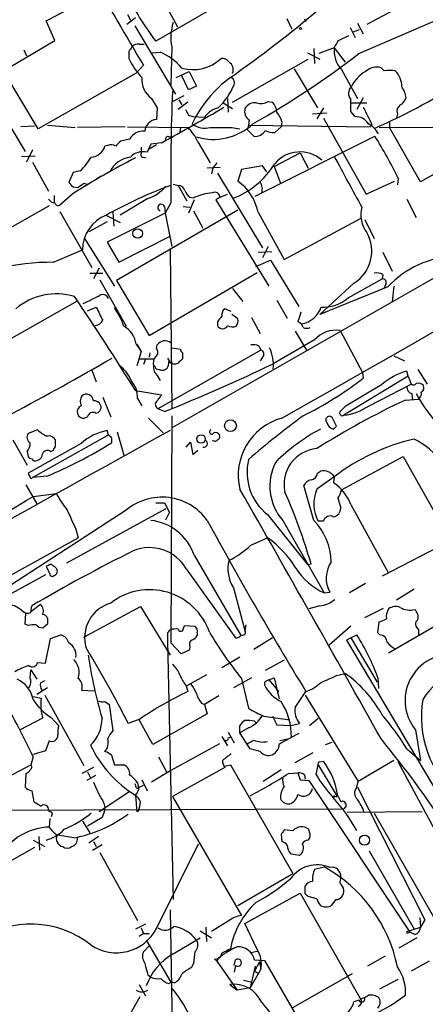
# Model space of a CAD drawing. Extents: x 5 to 1053, y 3545 to 4426.
# Drawn here: x 123 to 170, y 3659 to 3774 of the extents above; entities that cross this region are included whole.
import ezdxf

# ---------------------------------------------------------------- set-up
doc = ezdxf.new("R2010")
doc.units = 0
doc.header["$MEASUREMENT"] = 0
doc.layers.add('MAIN', color=5, linetype='CONTINUOUS')

msp = doc.modelspace()

# ---------------------------------------------------------------- linework, layer by layer
at = {"layer": 'MAIN'}
for p, q in [((315.468, 3826.7621), (140.6313, 3726.6861)), ((162.3907, 3770.3741), (197.358, 3785.4448)), ((136.144, 3782.7354), (141.224, 3773.5068)), ((151.8073, 3779.4334), (138.684, 3771.8134)), ((171.0267, 3777.9094), (163.322, 3773.7608)), ((126.9153, 3771.8981), (125.8993, 3774.1841)), ((136.3133, 3774.5228), (135.2973, 3773.7608)), ((135.382, 3774.9461), (135.7207, 3774.2688)), ((154.6013, 3773.1681), (154.0087, 3774.4381)), ((156.0407, 3774.4381), (156.21, 3774.0994)), ((136.2287, 3773.5914), (140.97, 3765.6328)), ((161.3747, 3773.4221), (161.9673, 3772.2368)), ((161.7133, 3772.9141), (162.4753, 3773.1681)), ((162.2213, 3773.9301), (162.8987, 3772.6601)), ((120.904, 3768.3421), (126.9153, 3771.8981)), ((160.02, 3771.8981), (161.2053, 3772.4908)), ((123.2747, 3770.7974), (123.6133, 3770.1201)), ((135.5513, 3770.6281), (135.5513, 3769.7814)), ((136.7367, 3771.4748), (137.3293, 3771.4748)), ((138.176, 3770.4588), (139.192, 3770.5434)), ((140.5467, 3771.1361), (140.462, 3766.7334)), ((157.1413, 3770.9668), (157.226, 3769.1888)), ((159.512, 3771.0514), (157.734, 3770.3741)), ((159.512, 3771.0514), (160.782, 3769.3581)), ((147.6587, 3764.7014), (156.464, 3769.6968)), ((156.3793, 3770.4588), (157.8187, 3769.6968)), ((124.968, 3761.5688), (120.904, 3768.3421)), ((137.2447, 3769.0194), (136.398, 3768.0881)), ((141.0547, 3767.5801), (142.5787, 3768.2574)), ((142.5787, 3768.2574), (143.4253, 3766.5641)), ((154.8553, 3768.5961), (157.5647, 3764.0241)), ((160.3587, 3768.5114), (162.2213, 3765.1248)), ((118.364, 3767.4108), (123.444, 3758.9441)), ((136.398, 3768.0881), (124.968, 3761.5688)), ((142.494, 3766.1408), (141.732, 3767.7494)), ((143.4253, 3766.5641), (142.494, 3766.1408)), ((138.176, 3765.1248), (138.8533, 3764.0241)), ((140.6313, 3764.7861), (141.986, 3765.4634)), ((141.3933, 3764.9554), (141.732, 3764.3628)), ((147.066, 3765.1248), (147.1507, 3763.5161)), ((151.8073, 3764.7861), (152.3153, 3764.7014)), ((162.8987, 3765.2094), (162.1367, 3763.8548)), ((138.8533, 3764.0241), (138.7687, 3762.6694)), ((142.4093, 3764.7014), (141.3087, 3763.8548)), ((146.558, 3764.6168), (147.6587, 3763.9394)), ((158.242, 3764.0241), (157.48, 3762.7541)), ((161.544, 3764.6168), (163.322, 3764.6168)), ((142.494, 3763.1774), (143.002, 3763.0081)), ((143.002, 3763.0081), (144.3567, 3762.9234)), ((156.972, 3763.3468), (158.6653, 3763.4314)), ((158.242, 3762.8388), (163.2373, 3753.9488)), ((161.9673, 3763.0081), (161.4593, 3763.6008)), ((166.878, 3763.3468), (166.7933, 3762.8388)), ((124.5447, 3761.9074), (122.936, 3761.8228)), ((126.0687, 3761.9921), (129.286, 3761.7381)), ((135.128, 3761.8228), (129.54, 3761.7381)), ((135.382, 3761.8228), (142.4093, 3761.7381)), ((141.5627, 3761.7381), (141.478, 3761.2301)), ((147.574, 3761.7381), (148.5053, 3761.5688)), ((150.114, 3760.7221), (149.352, 3761.4841)), ((149.5213, 3761.9921), (163.7453, 3761.8228)), ((153.3313, 3761.8228), (152.5693, 3761.1454)), ((153.416, 3762.4154), (153.3313, 3761.8228)), ((163.9147, 3762.0768), (163.7453, 3761.8228)), ((164.7613, 3761.7381), (194.2253, 3761.8228)), ((165.9467, 3762.3308), (165.9467, 3761.7381)), ((169.5873, 3755.3881), (165.9467, 3761.7381)), ((135.636, 3760.3834), (134.62, 3760.1294)), ((140.208, 3760.6374), (140.462, 3760.6374)), ((150.2833, 3753.6948), (164.2533, 3760.7221)), ((178.9853, 3760.7221), (169.5873, 3755.3881)), ((124.2907, 3759.1134), (123.6133, 3757.6741)), ((133.096, 3759.6214), (132.7573, 3759.5368)), ((136.9907, 3759.4521), (136.9907, 3758.6901)), ((138.0913, 3759.7908), (137.668, 3758.8594)), ((138.7687, 3759.7061), (137.922, 3759.1981)), ((139.3613, 3759.9601), (138.0913, 3759.7908)), ((143.5947, 3760.0448), (145.034, 3757.5894)), ((123.0207, 3758.3514), (124.6293, 3758.4361)), ((137.2447, 3758.2668), (137.5833, 3758.1821)), ((152.4847, 3757.1661), (155.5327, 3758.7748)), ((155.5327, 3758.7748), (156.464, 3756.9968)), ((124.2907, 3757.6741), (126.1533, 3754.2874)), ((146.2193, 3757.0814), (144.6953, 3756.9968)), ((145.288, 3756.9121), (145.2033, 3756.3194)), ((148.6747, 3756.8274), (148.2513, 3755.4728)), ((151.13, 3757.2508), (148.6747, 3756.8274)), ((151.638, 3756.5734), (151.13, 3757.2508)), ((152.4847, 3757.1661), (153.2467, 3755.2188)), ((129.032, 3756.4888), (128.524, 3755.3034)), ((129.8787, 3756.6581), (129.032, 3756.4888)), ((132.334, 3756.0654), (131.826, 3755.7268)), ((145.8807, 3756.4041), (151.13, 3747.6834)), ((166.9627, 3755.8114), (166.878, 3755.0494)), ((129.032, 3754.7954), (129.54, 3754.7108)), ((130.302, 3755.2188), (130.6407, 3755.1341)), ((140.716, 3755.1341), (141.3087, 3754.9648)), ((141.3087, 3754.9648), (142.3247, 3753.1868)), ((163.2373, 3753.9488), (166.5393, 3755.4728)), ((126.8307, 3753.7794), (126.8307, 3753.0174)), ((129.032, 3754.0334), (127.508, 3752.6788)), ((137.7527, 3753.4408), (134.5353, 3751.4934)), ((142.6633, 3753.6101), (143.0867, 3753.5254)), ((146.2193, 3753.6101), (145.7113, 3753.2714)), ((146.2193, 3753.6101), (147.066, 3753.9488)), ((167.9787, 3753.3561), (169.0793, 3751.2394)), ((126.238, 3752.5941), (117.602, 3747.6834)), ((139.7, 3752.5094), (139.7847, 3751.7474)), ((140.462, 3752.9328), (139.7847, 3751.7474)), ((141.9013, 3752.5094), (142.6633, 3752.4248)), ((143.1713, 3753.2714), (142.494, 3751.7474)), ((145.7113, 3753.2714), (151.892, 3743.1961)), ((127.508, 3751.9168), (131.2333, 3745.3974)), ((132.842, 3751.4934), (134.5353, 3750.6468)), ((139.7847, 3751.7474), (133.0113, 3748.3608)), ((133.6887, 3751.8321), (133.7733, 3750.2234)), ((148.2513, 3752.0861), (134.112, 3743.8734)), ((139.7847, 3751.7474), (140.5467, 3747.8528)), ((143.0867, 3752.0014), (144.1873, 3749.9694)), ((150.622, 3751.8321), (153.67, 3746.3288)), ((153.67, 3746.3288), (162.6447, 3751.1548)), ((133.0113, 3750.7314), (130.8947, 3749.5461)), ((163.068, 3750.9854), (164.1687, 3748.7841)), ((130.3867, 3748.7841), (133.858, 3743.1961)), ((134.366, 3745.9901), (140.3773, 3749.0381)), ((133.0113, 3748.3608), (134.366, 3745.9901)), ((151.8073, 3747.8528), (151.13, 3746.4981)), ((126.746, 3745.9901), (130.1327, 3747.4294)), ((140.3773, 3747.4294), (140.5467, 3728.8874)), ((150.622, 3747.1754), (152.2307, 3747.2601)), ((165.1847, 3747.1754), (166.2853, 3744.9741)), ((132.08, 3745.3128), (131.4027, 3744.0428)), ((150.368, 3745.4821), (152.0613, 3746.2441)), ((152.0613, 3746.2441), (155.3633, 3740.8254)), ((130.9793, 3744.7201), (132.5033, 3744.7201)), ((137.922, 3737.4388), (150.5373, 3744.8048)), ((165.1847, 3744.5508), (165.1, 3744.0428)), ((132.1647, 3743.9581), (135.2127, 3738.5394)), ((134.112, 3743.8734), (137.922, 3737.4388)), ((147.6587, 3742.9421), (148.844, 3741.4181)), ((161.798, 3743.5348), (157.8187, 3739.8941)), ((165.7773, 3743.1114), (157.8187, 3739.8941)), ((161.1207, 3741.8414), (165.1, 3744.0428)), ((165.5233, 3743.4501), (165.354, 3743.0268)), ((166.4547, 3743.1961), (166.2853, 3741.4181)), ((118.0253, 3734.9834), (129.54, 3741.5028)), ((130.7253, 3740.3174), (131.7413, 3740.7408)), ((152.8233, 3741.5874), (154.0087, 3739.4708)), ((147.4893, 3740.2328), (146.7273, 3740.5714)), ((148.2513, 3739.3861), (147.574, 3739.8941)), ((149.86, 3739.5554), (150.876, 3737.6928)), ((145.8807, 3739.0474), (145.8807, 3738.6241)), ((155.2787, 3739.1321), (155.702, 3738.7934)), ((155.8713, 3738.3701), (155.702, 3738.7934)), ((154.94, 3737.9468), (156.2947, 3735.7454)), ((160.1893, 3738.0314), (162.814, 3733.1208)), ((136.398, 3736.4228), (136.9907, 3735.5761)), ((136.4827, 3736.4228), (136.9907, 3735.5761)), ((138.7687, 3735.9148), (138.8533, 3736.3381)), ((150.7067, 3736.2534), (150.9607, 3735.7454)), ((157.226, 3736.9308), (152.4, 3734.1368)), ((136.9907, 3735.5761), (136.4827, 3733.8828)), ((138.0067, 3735.4068), (137.922, 3734.8988)), ((150.9607, 3735.7454), (138.938, 3728.8874)), ((140.5467, 3735.9994), (141.5627, 3735.8301)), ((141.8167, 3735.4068), (141.8167, 3734.7294)), ((151.13, 3734.8988), (150.876, 3734.4754)), ((166.4547, 3735.0681), (167.7247, 3734.4754)), ((136.7367, 3734.7294), (138.43, 3734.7294)), ((137.4987, 3734.7294), (137.2447, 3734.0521)), ((138.5993, 3733.7981), (138.43, 3733.8828)), ((140.0387, 3734.8141), (140.3773, 3734.3061)), ((131.2333, 3733.3748), (131.7413, 3732.0201)), ((138.8533, 3732.7821), (139.192, 3732.1894)), ((168.148, 3732.6974), (160.6127, 3728.1254)), ((162.814, 3733.1208), (162.8987, 3732.4434)), ((168.148, 3732.6974), (167.9787, 3733.2901)), ((168.148, 3732.6974), (168.4867, 3731.7661)), ((169.2487, 3733.4594), (170.3493, 3731.7661)), ((165.0153, 3731.6814), (160.782, 3729.1414)), ((163.576, 3729.2261), (168.4867, 3731.7661)), ((136.3133, 3731.0041), (139.3613, 3730.4961)), ((168.5713, 3730.6654), (168.656, 3729.9034)), ((132.5033, 3730.2421), (133.4347, 3727.9561)), ((136.5673, 3730.0728), (137.0753, 3729.2261)), ((167.8093, 3729.9034), (169.3333, 3729.9881)), ((139.7, 3728.5488), (138.938, 3728.8874)), ((140.5467, 3728.0408), (140.462, 3701.5401)), ((130.7253, 3727.9561), (130.3867, 3727.7868)), ((137.8373, 3727.7868), (139.5307, 3726.0934)), ((159.766, 3726.8554), (159.258, 3727.8714)), ((159.4273, 3726.5168), (159.766, 3726.8554)), ((124.8833, 3726.4321), (123.7827, 3726.0088)), ((124.2907, 3720.8441), (133.1807, 3725.8394)), ((133.1807, 3725.8394), (133.0113, 3726.3474)), ((134.1967, 3726.1781), (134.9587, 3723.4688)), ((122.0047, 3725.2468), (123.698, 3722.2834)), ((129.9633, 3724.8234), (123.7827, 3721.3521)), ((127, 3724.4848), (127, 3725.1621)), ((133.5193, 3725.5008), (133.5193, 3724.9081)), ((142.24, 3724.4001), (142.748, 3724.9928)), ((142.748, 3724.9928), (143.002, 3723.5534)), ((123.698, 3723.8921), (123.7827, 3723.2994)), ((126.4073, 3723.8921), (126.746, 3724.0614)), ((143.002, 3723.5534), (143.5947, 3724.0614)), ((160.3587, 3719.4048), (167.5553, 3723.2994)), ((167.5553, 3723.2994), (173.0587, 3713.4781)), ((157.5647, 3721.3521), (157.9033, 3721.6061)), ((123.5287, 3719.9974), (124.7987, 3717.7961)), ((125.984, 3721.0134), (124.2907, 3720.8441)), ((159.512, 3720.9288), (157.48, 3719.4894)), ((159.512, 3720.9288), (159.4273, 3720.2514)), ((124.3753, 3718.6428), (127.0847, 3718.9814)), ((157.1413, 3715.8488), (155.956, 3719.9128)), ((138.684, 3717.8808), (139.7, 3717.8808)), ((139.7, 3717.8808), (140.2927, 3716.7801)), ((159.9353, 3718.4734), (160.274, 3717.2881)), ((161.4593, 3717.7114), (165.862, 3709.6681)), ((135.2127, 3717.0341), (119.2953, 3706.7048)), ((139.8693, 3717.2034), (128.27, 3710.8534)), ((139.8693, 3715.9334), (140.2927, 3716.7801)), ((151.7227, 3716.5261), (156.3793, 3710.6841)), ((153.5007, 3715.8488), (158.3267, 3707.3821)), ((158.242, 3715.7641), (157.6493, 3715.7641)), ((129.3707, 3714.8328), (129.6247, 3713.8168)), ((88.392, 3690.9568), (129.6247, 3713.8168)), ((149.7753, 3712.9701), (151.7227, 3713.8168)), ((173.0587, 3713.4781), (165.1, 3709.3294)), ((143.1713, 3711.7848), (148.59, 3702.4714)), ((156.3793, 3710.6841), (156.8027, 3710.7688)), ((126.1533, 3710.5994), (125.8993, 3710.5148)), ((125.8993, 3710.5148), (126.3227, 3709.5834)), ((142.24, 3710.1761), (147.9973, 3702.1328)), ((125.8147, 3709.4988), (119.8033, 3706.1968)), ((163.1527, 3708.4828), (161.29, 3707.3821)), ((147.7433, 3707.9748), (149.098, 3702.9794)), ((158.3267, 3707.3821), (159.004, 3707.4668)), ((168.8253, 3707.8054), (166.7933, 3706.5354)), ((123.0207, 3705.3501), (123.5287, 3705.0114)), ((123.444, 3703.7414), (123.5287, 3705.0114)), ((125.222, 3706.0274), (124.1213, 3705.1808)), ((124.1213, 3705.0961), (124.206, 3705.8581)), ((130.302, 3702.2174), (136.906, 3705.7734)), ((136.906, 3705.7734), (140.3773, 3700.1008)), ((157.8187, 3705.8581), (156.5487, 3705.5194)), ((163.068, 3704.5034), (165.2693, 3705.6041)), ((164.592, 3702.7254), (164.7613, 3703.9954)), ((173.3127, 3704.6728), (165.862, 3700.3548)), ((123.7827, 3703.5721), (123.444, 3703.7414)), ((126.0687, 3703.7414), (125.5607, 3703.3181)), ((140.0387, 3702.7254), (140.0387, 3701.7941)), ((141.9013, 3703.2334), (142.0707, 3703.5721)), ((142.0707, 3703.5721), (143.256, 3703.4874)), ((143.51, 3702.7254), (143.51, 3702.3868)), ((149.1827, 3703.6568), (149.098, 3702.9794)), ((161.4593, 3703.4874), (158.9193, 3701.2861)), ((164.846, 3702.4714), (164.592, 3702.7254)), ((169.3333, 3703.1488), (169.3333, 3702.4714)), ((125.8147, 3699.1694), (126.4073, 3702.0481)), ((126.4073, 3702.0481), (127.5927, 3702.4714)), ((140.0387, 3701.7941), (140.716, 3671.5681)), ((152.3153, 3702.1328), (150.114, 3700.7781)), ((161.4593, 3702.1328), (160.9513, 3701.8788)), ((160.9513, 3701.8788), (172.8893, 3681.7281)), ((161.4593, 3702.1328), (162.1367, 3702.4714)), ((161.4593, 3702.1328), (164.5073, 3696.9681)), ((141.6473, 3700.2701), (140.462, 3701.5401)), ((142.5787, 3700.6934), (141.6473, 3700.2701)), ((142.6633, 3701.0321), (142.5787, 3700.6934)), ((124.8833, 3699.2541), (125.8147, 3699.1694)), ((146.3887, 3698.6614), (148.5053, 3699.9314)), ((153.67, 3699.5081), (151.4687, 3698.3228)), ((124.0367, 3697.4761), (124.1213, 3698.4074)), ((124.1213, 3698.4074), (124.7987, 3697.3068)), ((125.222, 3696.8834), (125.73, 3697.1374)), ((144.6107, 3697.8148), (142.3247, 3696.5448)), ((149.86, 3697.4761), (147.7433, 3696.2908)), ((148.6747, 3697.3914), (149.5213, 3693.9201)), ((151.384, 3696.9681), (151.384, 3696.6294)), ((151.892, 3697.2221), (152.4847, 3697.4761)), ((151.892, 3697.2221), (152.7387, 3696.2061)), ((152.4847, 3697.4761), (153.0773, 3695.0208)), ((159.766, 3697.7301), (160.782, 3697.9841)), ((164.592, 3697.4761), (164.6767, 3696.2061)), ((126.0687, 3696.2908), (124.7987, 3695.5288)), ((130.048, 3696.0368), (131.4873, 3695.9521)), ((142.24, 3696.5448), (142.4093, 3695.8674)), ((152.9927, 3695.9521), (152.908, 3695.6134)), ((154.94, 3694.0048), (156.21, 3695.8674)), ((124.3753, 3695.2748), (125.3067, 3695.1054)), ((125.73, 3695.4441), (130.302, 3687.2314)), ((132.7573, 3694.6821), (133.2653, 3694.3434)), ((146.05, 3695.3594), (144.3567, 3694.3434)), ((156.1253, 3695.4441), (162.306, 3685.3688)), ((133.2653, 3694.3434), (133.6887, 3691.2954)), ((144.018, 3694.5128), (144.3567, 3694.3434)), ((144.3567, 3694.3434), (144.6953, 3693.2428)), ((125.476, 3692.7348), (122.8513, 3691.3801)), ((126.492, 3692.8194), (127.3387, 3691.8881)), ((136.8213, 3692.6501), (135.4667, 3692.1421)), ((138.3453, 3689.6868), (136.7367, 3692.5654)), ((144.6953, 3693.2428), (138.3453, 3689.6868)), ((150.1987, 3692.3961), (150.368, 3692.2268)), ((151.2993, 3692.9888), (154.3473, 3692.5654)), ((152.3153, 3692.9888), (152.8233, 3691.9728)), ((156.6333, 3691.8881), (157.6493, 3692.7348)), ((148.5053, 3691.0414), (148.5053, 3691.8881)), ((149.5213, 3691.6341), (148.5053, 3691.0414)), ((152.8233, 3691.9728), (154.432, 3691.8881)), ((154.432, 3691.8881), (155.448, 3692.1421)), ((168.9947, 3691.3801), (169.5873, 3687.8241)), ((126.238, 3690.1101), (125.8147, 3688.9248)), ((146.3887, 3690.6181), (147.066, 3689.5174)), ((147.1507, 3691.1261), (147.828, 3689.8561)), ((147.1507, 3690.4488), (147.4047, 3690.5334)), ((149.6907, 3689.1788), (148.5053, 3691.0414)), ((154.0933, 3690.2794), (153.162, 3690.1101)), ((125.8147, 3688.9248), (124.3753, 3688.5014)), ((146.1347, 3689.7714), (140.462, 3686.6388)), ((150.876, 3688.8401), (149.6907, 3689.1788)), ((158.496, 3689.6868), (159.258, 3689.9408)), ((167.9787, 3689.1788), (169.5873, 3687.8241)), ((124.3753, 3688.2474), (124.1213, 3687.3161)), ((133.5193, 3688.4168), (133.858, 3687.3161)), ((139.0227, 3688.2474), (139.954, 3686.4694)), ((154.94, 3687.5701), (157.0567, 3688.7554)), ((166.4547, 3687.8241), (162.306, 3685.3688)), ((114.9773, 3682.4901), (124.1213, 3687.3161)), ((131.4027, 3686.9774), (130.048, 3686.3001)), ((133.858, 3687.3161), (134.9587, 3687.3161)), ((140.462, 3686.6388), (138.176, 3685.2841)), ((146.7273, 3686.9774), (140.6313, 3683.5908)), ((146.7273, 3687.1468), (147.4047, 3687.3161)), ((147.4047, 3687.3161), (154.686, 3674.6161)), ((153.3313, 3686.7234), (151.2147, 3685.3688)), ((157.3953, 3686.1308), (157.6493, 3687.3161)), ((157.6493, 3687.3161), (159.8507, 3683.5908)), ((157.8187, 3687.6548), (158.242, 3687.7394)), ((171.7887, 3678.6801), (166.9627, 3687.6548)), ((123.5287, 3686.3001), (123.444, 3684.6914)), ((131.6567, 3686.0461), (130.6407, 3685.4534)), ((130.7253, 3686.4694), (131.064, 3685.7921)), ((137.0753, 3685.5381), (137.668, 3684.2681)), ((154.178, 3686.3001), (155.2787, 3686.3848)), ((155.2787, 3686.3848), (155.5327, 3685.5381)), ((155.5327, 3685.5381), (156.5487, 3685.4534)), ((156.0407, 3686.1308), (156.1253, 3685.6228)), ((156.5487, 3685.4534), (168.3173, 3667.7581)), ((136.398, 3684.6068), (136.652, 3684.5221)), ((136.5673, 3685.1994), (136.652, 3684.5221)), ((136.7367, 3684.6914), (137.2447, 3684.9454)), ((162.1367, 3684.6914), (162.306, 3685.3688)), ((162.2213, 3684.6914), (170.0953, 3669.1974)), ((124.206, 3684.2681), (124.46, 3682.9981)), ((135.5513, 3684.0988), (132.08, 3681.8128)), ((136.3133, 3683.7601), (136.4827, 3681.8128)), ((140.6313, 3683.5908), (148.6747, 3669.7054)), ((159.8507, 3683.5908), (159.512, 3683.5061)), ((159.5967, 3683.5908), (159.8507, 3683.5908)), ((159.9353, 3683.6754), (160.274, 3682.9981)), ((94.5727, 3681.8974), (160.528, 3682.1514)), ((126.1533, 3681.9821), (126.4073, 3681.8128)), ((126.3227, 3681.0508), (126.238, 3680.0348)), ((126.5767, 3681.4741), (126.492, 3681.2201)), ((132.4187, 3681.1354), (130.7253, 3680.1194)), ((132.6727, 3681.8128), (132.4187, 3681.1354)), ((136.652, 3681.8974), (136.4827, 3681.8128)), ((169.7567, 3681.8128), (161.036, 3681.7281)), ((164.1687, 3681.6434), (209.804, 3601.8028)), ((130.1327, 3680.7121), (130.9793, 3679.3574)), ((154.686, 3679.6114), (153.67, 3679.6961)), ((156.6333, 3679.4421), (156.5487, 3679.7808)), ((125.0527, 3678.9341), (125.1373, 3677.3254)), ((129.1167, 3678.7648), (127.254, 3679.1034)), ((131.9953, 3678.9341), (130.8947, 3678.1721)), ((153.3313, 3679.1881), (153.416, 3678.3414)), ((124.5447, 3677.6641), (115.6547, 3672.5841)), ((124.3753, 3678.5108), (125.73, 3677.7488)), ((131.318, 3677.3254), (132.4187, 3678.0028)), ((131.4027, 3678.3414), (131.7413, 3677.7488)), ((138.7687, 3668.1814), (143.6793, 3678.0874)), ((132.1647, 3677.0714), (136.5673, 3669.1128)), ((154.432, 3676.9021), (155.448, 3676.7328)), ((163.576, 3677.2408), (168.8253, 3668.0968)), ((157.226, 3675.1241), (158.3267, 3675.3781)), ((148.2513, 3670.8908), (154.686, 3674.6161)), ((156.1253, 3672.2454), (156.1253, 3673.1768)), ((149.098, 3668.7741), (155.5327, 3672.3301)), ((155.5327, 3672.3301), (162.6447, 3659.7994)), ((157.48, 3671.6528), (156.464, 3671.9068)), ((159.6813, 3671.5681), (159.1733, 3670.8908)), ((140.3773, 3670.3828), (140.6313, 3653.6188)), ((169.5027, 3669.4514), (169.5873, 3668.3508)), ((137.4987, 3668.6894), (136.3133, 3668.0968)), ((136.9907, 3668.2661), (137.2447, 3667.5888)), ((144.526, 3668.3508), (144.6107, 3666.6574)), ((147.1507, 3669.0281), (145.2033, 3667.8428)), ((150.5373, 3665.7261), (149.098, 3668.7741)), ((167.9787, 3667.8428), (169.5873, 3668.3508)), ((170.0953, 3669.1974), (169.5873, 3668.3508)), ((137.2447, 3667.5888), (136.7367, 3667.2501)), ((137.2447, 3667.5888), (137.922, 3667.5888)), ((140.716, 3665.2181), (143.8487, 3667.0808)), ((143.8487, 3667.9274), (145.2033, 3667.0808)), ((169.164, 3667.0808), (167.0473, 3665.8954)), ((168.148, 3667.6734), (168.3173, 3667.7581)), ((168.91, 3667.5041), (168.3173, 3667.7581)), ((137.922, 3666.1494), (137.2447, 3665.4721)), ((137.5833, 3666.8268), (140.462, 3661.9161)), ((146.8967, 3665.5568), (148.1667, 3666.0648)), ((146.05, 3664.7948), (145.796, 3664.3714)), ((149.7753, 3665.3874), (150.5373, 3665.5568)), ((165.4387, 3664.9641), (163.4067, 3663.7788)), ((143.0867, 3664.1174), (142.8327, 3663.6094)), ((145.542, 3664.6254), (145.796, 3664.3714)), ((145.796, 3664.3714), (148.1667, 3660.9848)), ((147.828, 3663.8634), (147.9973, 3664.5408)), ((147.9973, 3663.8634), (147.828, 3663.1014)), ((150.2833, 3663.7788), (149.6907, 3661.2388)), ((150.1987, 3664.5408), (151.384, 3664.4561)), ((150.7913, 3664.2868), (150.1987, 3663.1861)), ((150.7913, 3664.2868), (150.9607, 3663.4401)), ((151.384, 3664.4561), (156.3793, 3655.8201)), ((170.6033, 3664.3714), (168.4867, 3663.1861)), ((137.7527, 3662.7628), (138.0913, 3662.5088)), ((150.9607, 3663.4401), (149.6907, 3661.2388)), ((150.1987, 3663.1861), (150.7067, 3662.9321)), ((154.686, 3658.9528), (161.6287, 3662.9321)), ((136.7367, 3661.6621), (137.4987, 3660.3074)), ((140.208, 3661.7468), (140.462, 3661.9161)), ((140.8853, 3661.8314), (140.462, 3661.9161)), ((147.32, 3661.6621), (148.1667, 3660.9848)), ((148.9287, 3662.1701), (149.9447, 3661.9161)), ((164.846, 3661.1541), (166.9627, 3662.2548)), ((136.8213, 3660.2228), (131.9107, 3651.5021)), ((149.6907, 3661.2388), (148.1667, 3660.9848)), ((162.3907, 3659.7994), (161.798, 3659.6301))]:
    msp.add_line(p, q, dxfattribs=at)
for centre, radius in [((155.5749, 3773.2951), 0.1338), ((136.5784, 3749.3546), 0.5599), ((147.3995, 3726.9074), 0.6882), ((143.9701, 3725.3569), 0.4997), ((163.0483, 3678.4942), 0.5927)]:
    msp.add_circle(centre, radius, dxfattribs=at)
for centre, radius, start, end in [((-28258.5124, 53568.8038), 57370.4162, 299.685351694, 299.914534534), ((-3802.166, 10590.5845), 7856.6523, 299.59650953, 300.04843644), ((355.207, 3901.1073), 254.8623, 208.581414, 211.216391), ((80.8116, 3860.7736), 97.625, 297.506278, 301.445482), ((163.8789, 3791.1294), 31.7473, 205.451497, 217.476051), ((56.9586, 3895.6491), 156.787, 305.230864, 309.99745), ((146.4924, 3772.2308), 6.0456, 162.837069, 190.432251), ((-51.8905, 3898.4637), 246.8297, 328.922627, 329.15183), ((262.7321, 3686.1995), 152.6537, 146.192759, 146.421922), ((136.6398, 3770.4893), 0.9902, 84.384402, 139.217958), ((136.59, 3764.3319), 6.7345, 40.223219, 67.271169), ((162.6719, 3770.6936), 3.1801, 173.539832, 223.330822), ((142.5213, 3772.9786), 7.6683, 204.641338, 224.74904), ((143.0605, 3773.2087), 4.7188, 253.648147, 313.421733), ((146.4875, 3768.949), 0.8524, 28.681808, 102.43184), ((97.4393, 3854.7269), 106.4616, 299.602563, 307.596162), ((146.6849, 3768.469), 1.0457, 338.637143, 58.240298), ((165.0504, 3764.8437), 3.9057, 119.069992, 153.865322), ((164.4596, 3766.9199), 1.87, 80.715488, 134.337024), ((164.4233, 3767.6655), 1.1507, 36.016391, 72.917772), ((165.989, 3765.0565), 3.3464, 79.061446, 100.938554), ((165.0754, 3766.6214), 2.3149, 356.483259, 48.013339), ((139.7692, 3767.3134), 2.7071, 174.346059, 233.947107), ((156.2074, 3755.7229), 14.7676, 126.589927, 154.151744), ((147.2666, 3766.9723), 0.6101, 336.948148, 84.979009), ((131.6278, 3835.1497), 80.4122, 293.936756, 302.717755), ((376.2259, 3756.3919), 235.7893, 177.671582, 180.840577), ((140.5757, 3769.7245), 7.8449, 313.394692, 337.587051), ((162.3583, 3765.7146), 1.1767, 133.788009, 220.180887), ((165.3828, 3764.9415), 2.5255, 6.0894, 37.51423), ((150.9608, 3766.0555), 1.5258, 250.548509, 303.697358), ((-177.1906, 3764.2781), 338.6506, 359.885409, 0.114591), ((166.6382, 3765.5199), 1.2936, 296.563071, 346.111999), ((34.9529, 3951.6719), 218.2992, 298.573208, 300.772891), ((311.6645, 3848.186), 189.3281, 206.450446, 206.679643), ((146.6286, 3761.329), 2.7755, 103.826461, 144.93915), ((150.3, 3763.6176), 1.2443, 165.012228, 236.100489), ((150.2834, 3763.2621), 1.3653, 82.876545, 150.257721), ((150.9109, 3763.398), 1.916, 3.533805, 42.863878), ((671.3863, 4017.0826), 567.9396, 206.450455, 206.679647), ((167.6821, 3763.6432), 0.857, 122.892696, 200.234435), ((138.8673, 3761.2161), 1.4566, 93.881318, 176.114757), ((146.4506, 3762.7333), 3.1589, 336.705668, 357.305524), ((150.1498, 3761.3665), 3.4305, 17.803783, 38.800661), ((161.9885, 3761.2514), 1.7568, 31.196428, 90.691417), ((139.3405, 3758.3282), 4.5875, 21.974427, 48.013809), ((144.3989, 3764.0664), 2.4133, 232.126266, 285.257617), ((145.3982, 3767.1588), 6.8133, 253.168013, 312.82133), ((146.304, 4396.7376), 635.0008, 269.8854086, 270.1145915), ((150.3468, 3761.9498), 1.2496, 259.262889, 333.867601), ((152.5043, 3763.3752), 2.2307, 242.339073, 271.669733), ((162.0522, 3759.5368), 2.9933, 28.74077, 61.263507), ((137.27, 3759.427), 1.8933, 85.637967, 149.659044), ((140.081, 3760.4257), 0.2468, 59.040224, 210.93987), ((121.7013, 3734.0419), 50.2246, 25.686286, 32.087805), ((130.952, 3760.1697), 1.913, 275.901621, 340.680413), ((133.492, 3758.8122), 0.9009, 53.544775, 116.075842), ((135.3397, 3758.8169), 1.4969, 118.737847, 151.253601), ((180.9617, 3671.3566), 97.6327, 117.213651, 122.13313), ((123.5996, 3762.9208), 8.8684, 315.074922, 328.346279), ((136.0073, 3755.3594), 2.9215, 95.629803, 155.446486), ((137.2158, 3756.8497), 2.0599, 77.319142, 136.534236), ((137.1882, 3758.5207), 0.2602, 139.379598, 282.545532), ((155.5293, 3755.0089), 3.8718, 48.935467, 139.862096), ((1642.7766, 4559.7162), 1685.9002, 208.3810652, 208.6102471), ((314.8829, 3630.2389), 211.6803, 143.014185, 143.243346), ((144.19, 3762.6309), 9.8229, 290.678451, 328.543475), ((255.7779, 3882.0493), 179.6053, 224.885409, 225.114592), ((2.921, 3945.4648), 228.953, 303.575476, 303.804659), ((156.4859, 3710.2681), 47.4822, 109.722908, 119.746857), ((136.2532, 3757.9219), 4.7253, 288.501666, 319.930041), ((141.3439, 3754.2239), 0.7417, 11.525044, 92.720065), ((144.9547, 3750.7339), 5.7728, 10.966762, 55.175723), ((149.6911, 3754.5839), 1.432, 341.018478, 34.165015), ((126.9961, 3753.9757), 1.046, 216.322154, 265.569787), ((143.8907, 3755.1761), 1.9897, 203.83384, 231.91135), ((146.2878, 3746.0207), 8.1589, 97.038784, 113.100479), ((145.5473, 3753.4857), 0.6835, 10.487813, 112.29487), ((127.2963, 3753.0034), 0.3875, 190.497939, 303.11188), ((139.3296, 3752.3718), 0.3951, 20.379542, 249.620458), ((166.0094, 3751.5399), 3.3974, 164.902262, 217.719232), ((134.5064, 3747.4149), 4.3737, 111.17257, 179.81005), ((159.4783, 3747.2905), 4.4144, 301.701462, 29.457515), ((173.8631, 3735.7028), 10.9666, 91.106628, 137.502583), ((126.5507, 3719.4726), 26.5182, 89.578027, 118.135031), ((164.4651, 3743.3657), 1.3865, 58.733619, 102.344134), ((165.1828, 3743.6545), 0.397, 329.023872, 102.037306), ((127.1352, 3734.7978), 7.5031, 74.016108, 129.691568), ((-120.621, 3572.7865), 301.7417, 31.624351, 34.112876), ((-122.7666, 4249.6721), 567.9624, 296.450451, 296.679634), ((132.5033, 3741.5027), 0.7235, 20.561607, 110.554191), ((158.1877, 3745.1812), 4.4449, 267.424948, 311.289483), ((513.102, 3930.4686), 425.9491, 206.450448, 206.679643), ((127.7149, 3736.1171), 7.6381, 18.489745, 36.459871), ((155.2053, 3741.6919), 2.9408, 279.724012, 341.130067), ((315.4846, 3612.3862), 211.6803, 143.018223, 143.247406), ((147.3745, 3739.8216), 0.9905, 130.799562, 185.608144), ((409.4478, 3654.9902), 267.7346, 161.45385, 161.683033), ((131.6221, 3739.5745), 0.951, 272.084974, 337.906599), ((133.5012, 3736.0006), 2.9274, 8.292303, 60.140292), ((146.4734, 3738.8781), 0.6448, 203.197424, 336.799076), ((147.654, 3739.5415), 1.0897, 237.342492, 293.127477), ((147.32, 3739.132), 0.9653, 322.12814, 15.261365), ((156.2947, 3739.3858), 1.1004, 247.370923, 292.624271), ((159.7212, 3734.7523), 3.3123, 81.875769, 138.87656), ((139.7818, 3735.679), 1.1387, 53.31629, 144.630787), ((149.9869, 3733.5021), 2.8439, 75.338781, 94.267054), ((139.4743, 3734.2214), 1.0978, 136.044444, 197.964578), ((138.3271, 3735.4854), 0.6159, 305.411159, 44.197517), ((142.1129, 3735.8724), 0.5518, 184.396316, 237.536771), ((150.8338, 3735.2798), 0.4826, 307.862488, 74.754253), ((147.6282, 3733.9856), 4.7922, 354.713887, 24.848959), ((-62.6484, 4075.2089), 392.9168, 298.003374, 299.965318), ((132.3091, 3730.8308), 3.7509, 21.235794, 56.744189), ((139.7921, 3733.7749), 1.3664, 175.47072, 226.601349), ((139.0398, 3733.9084), 0.454, 194.057665, 278.549485), ((50.1682, 3949.256), 238.1756, 292.080364, 295.418622), ((139.3444, 3734.2214), 0.8801, 300.020247, 11.097982), ((140.8946, 3735.1916), 1.0549, 229.390457, 293.113721), ((268.5626, 3607.4755), 179.6053, 134.885409, 135.114591), ((139.446, 3734.0951), 0.7203, 241.951376, 298.048624), ((170.3907, 3725.3131), 8.3337, 106.823706, 130.167281), ((133.5022, 3730.1648), 3.0665, 358.280764, 41.317928), ((134.5431, 3769.8945), 46.9747, 297.002907, 307.130698), ((168.7445, 3732.0776), 0.4043, 230.388559, 325.885527), ((169.3075, 3731.0732), 0.8104, 40.250059, 106.355227), ((169.4179, 3731.3428), 0.5681, 296.574073, 26.56054), ((131.3324, 3729.7239), 1.4568, 151.84122, 199.98109), ((130.5607, 3729.7387), 0.8458, 5.434231, 127.312929), ((393.0041, 3539.4703), 317.5304, 143.015529, 143.24469), ((168.7196, 3731.3922), 0.7417, 177.279935, 258.467387), ((184.5398, 3738.7914), 17.4659, 207.726303, 223.108938), ((168.8674, 3730.6656), 0.8222, 304.515342, 11.875738), ((130.2628, 3728.5323), 0.7557, 113.348921, 279.436148), ((131.4911, 3729.0067), 0.8169, 21.854808, 96.212391), ((131.6425, 3729.0427), 0.6634, 271.226407, 23.837087), ((139.46, 3729.5788), 0.8663, 186.541767, 232.947565), ((208.2895, 3643.952), 95.0068, 115.218848, 122.330253), ((287.5279, 3601.8875), 179.6053, 134.885409, 135.114591), ((159.7703, 3734.9325), 6.859, 277.054665, 303.70003), ((131.3603, 3727.7952), 0.6551, 63.098563, 165.78132), ((208.5857, 3655.6391), 89.559, 126.057702, 131.261954), ((158.9495, 3727.5872), 0.4195, 42.652256, 227.338488), ((160.4433, 3728.3794), 0.3053, 123.684862, 303.700477), ((155.2025, 3721.1276), 6.8946, 105.017441, 193.745202), ((159.5543, 3727.4058), 0.898, 188.130102, 261.869898), ((1755.8427, 801.3273), 3341.4774, 118.9115221, 119.8612375), ((124.4451, 3725.582), 0.788, 147.205358, 238.783105), ((128.1021, 3729.9056), 4.7356, 227.179549, 243.431161), ((126.231, 3724.8941), 0.8144, 19.213678, 107.656219), ((134.2883, 3719.9834), 6.4909, 101.346287, 131.783816), ((217.9999, 3810.32), 119.7133, 224.885409, 225.114592), ((145.2174, 3726.1922), 0.2594, 112.363316, 337.616261), ((145.6266, 3725.5147), 0.603, 32.580507, 106.306957), ((145.7959, 3725.6701), 0.3787, 296.571817, 26.55152), ((168.6409, 3706.5598), 22.6623, 118.281886, 134.865204), ((122.2158, 3724.9507), 1.8214, 324.465248, 358.659808), ((107.0715, 3766.8413), 49.577, 292.425219, 302.240149), ((144.2804, 3724.815), 0.4252, 257.35281, 54.717651), ((145.5964, 3725.5309), 0.4194, 222.651464, 331.595612), ((174.09, 3702.1423), 23.7792, 102.791226, 127.810846), ((165.2535, 3717.7746), 8.3584, 5.962147, 64.701754), ((124.7351, 3723.6029), 0.7418, 281.525044, 2.720065), ((126.0369, 3723.4158), 0.6033, 52.129181, 158.380224), ((127.2961, 3724.0193), 0.5517, 122.460041, 175.623597), ((157.8157, 3720.0787), 4.1657, 94.622347, 192.870596), ((124.2487, 3723.5963), 0.5525, 212.502209, 265.567893), ((124.6293, 3723.2995), 0.4937, 210.975698, 300.959776), ((155.622, 3721.454), 6.284, 166.126292, 231.646484), ((158.1126, 3719.8649), 6.1154, 153.201148, 221.049754), ((250.9096, 3784.598), 141.9905, 206.450442, 206.679625), ((156.6757, 3721.4791), 0.898, 278.130102, 351.869898), ((158.2414, 3720.1599), 1.4852, 31.180111, 103.158567), ((124.1637, 3720.8865), 0.1339, 198.462013, 341.537987), ((157.113, 3719.3343), 1.2936, 103.879402, 153.434949), ((156.1991, 3715.586), 5.6734, 22.001323, 55.318898), ((137.3554, 3724.292), 11.5624, 207.341817, 218.881684), ((-4306.3946, 1182.2316), 5126.7739, 29.2883982, 29.6633804), ((95.8914, 3693.3644), 63.349, 15.946415, 24.019829), ((161.4072, 3717.8014), 4.2746, 156.740865, 208.463799), ((158.05, 3719.8924), 2.3596, 323.032491, 348.074325), ((-666.0834, 5032.7808), 1533.5526, 299.9040307, 301.0270589), ((139.4039, 3712.0404), 6.5194, 35.743845, 130.006653), ((679.2079, 3969.9428), 606.137, 204.6608858, 204.8900602), ((159.2388, 3717.29), 1.0352, 280.491477, 359.89484), ((137.4609, 3709.8537), 6.0282, 18.684121, 83.997263), ((505.2711, 3910.3297), 409.68, 208.340739, 211.566466), ((151.7372, 3710.7326), 7.4418, 2.234881, 43.432427), ((159.0463, 3715.5242), 0.8394, 63.004506, 163.391642), ((145.4693, 3704.699), 11.0562, 30.201901, 55.555906), ((224.6413, 3534.982), 198.2067, 116.546073, 120.445599), ((137.9473, 3707.7236), 4.9439, 29.740138, 112.450484), ((143.2928, 3719.5276), 9.2208, 295.313074, 314.670465), ((151.2364, 3710.1751), 4.1283, 165.738565, 212.206783), ((161.9235, 3709.1098), 3.3501, 145.178075, 209.369399), ((126.4112, 3710.2877), 0.4046, 34.149649, 129.604292), ((126.4494, 3709.795), 0.7785, 22.378134, 67.605454), ((126.6825, 3709.9115), 0.519, 286.591391, 20.282109), ((161.6274, 3714.5012), 7.8471, 212.709474, 245.125671), ((126.6069, 3709.5895), 0.2843, 181.229594, 321.912942), ((137.9693, 3700.3463), 7.4021, 19.44201, 127.778514), ((134.5899, 3702.1493), 4.2091, 105.929316, 196.591419), ((157.3111, 3709.4979), 3.675, 277.939163, 308.457228), ((121.1726, 3703.2452), 2.8011, 48.716901, 119.264603), ((123.6979, 3705.9432), 0.947, 259.708141, 296.556934), ((124.5831, 3705.2706), 0.9904, 334.363792, 49.828525), ((167.1184, 3704.6303), 1.5392, 144.714607, 191.095299), ((166.6888, 3704.409), 1.3844, 67.584522, 126.671242), ((168.3597, 3707.5371), 2.1732, 238.2671, 284.668681), ((168.1903, 3704.5881), 1.1112, 342.254739, 49.635267), ((125.4645, 3704.1995), 0.6427, 19.948836, 88.974741), ((295.4186, 3704.0801), 169.3502, 179.885409, 180.114592), ((80.5217, 3915.8096), 227.9508, 291.687971, 291.917186), ((169.6499, 3703.7267), 0.6589, 127.508153, 241.28406), ((124.5023, 3700.8217), 2.843, 85.729587, 104.66191), ((125.4638, 3704.3036), 0.9903, 220.782042, 275.615598), ((224.8954, 3618.2323), 119.7487, 134.893867, 135.123016), ((141.0123, 3701.2443), 1.9274, 81.153943, 109.235894), ((141.605, 3703.1911), 0.2993, 188.124688, 8.124688), ((142.8751, 3702.9371), 0.6693, 341.559637, 55.310261), ((184.6085, 3726.0862), 45.9851, 210.408797, 218.608982), ((148.8356, 3702.7677), 0.3372, 241.496681, 38.896018), ((127.2682, 3701.2156), 1.297, 14.488369, 75.511631), ((143.3829, 3701.3284), 0.7782, 134.989588, 202.379735), ((142.7542, 3702.6889), 0.8139, 275.534773, 338.212969), ((148.082, 3702.8103), 0.6828, 262.873943, 330.239505), ((143.0085, 3689.9684), 22.852, 19.179945, 33.170328), ((164.8249, 3701.6036), 0.8681, 1.399434, 88.607164), ((168.0631, 3703.5717), 3.0674, 219.397568, 242.020577), ((127.7498, 3700.0946), 1.6398, 351.308032, 61.8268), ((26.6492, 3637.2267), 121.8891, 26.778067, 31.518649), ((124.2906, 3699.3387), 0.5986, 225, 351.876665), ((127.6441, 3698.0937), 2.1014, 340.476027, 45.510919), ((183.7006, 3707.7932), 53.4471, 188.275067, 196.364331), ((173.1846, 3694.7983), 5.4073, 78.701497, 219.208219), ((126.0566, 3692.2149), 7.0491, 108.094121, 122.600485), ((139.2759, 3697.1368), 2.3041, 17.112967, 53.967142), ((177.4761, 3689.9652), 9.1104, 82.617641, 146.932472), ((121.0812, 3694.265), 3.3618, 11.515161, 64.797879), ((122.9784, 3697.0226), 1.1514, 320.536579, 23.195977), ((128.8881, 3696.4178), 1.2209, 341.815859, 52.889815), ((145.8818, 3699.5935), 4.7494, 201.99384, 219.934081), ((215.1379, 3570.0952), 141.9905, 116.450442, 116.679625), ((-52.8454, 4162.993), 511.54, 294.329823, 294.559), ((152.1293, 3685.8975), 14.8646, 29.238764, 54.401428), ((126.3645, 3696.6716), 1.1619, 169.497569, 213.115652), ((162.0051, 3655.3708), 44.9886, 115.821761, 124.040749), ((140.1569, 3694.5636), 3.4329, 17.806858, 38.788314), ((155.0668, 3698.3649), 4.0712, 205.23191, 244.768091), ((153.035, 3696.2483), 0.2993, 188.105736, 261.872606), ((154.9299, 3699.92), 4.25, 287.529831, 314.397511), ((57.8032, 3657.4803), 73.338, 24.804589, 31.40733), ((129.7818, 3698.2259), 6.3287, 211.320085, 238.679915), ((132.4994, 3694.4277), 7.2246, 174.617452, 193.551906), ((132.5455, 3696.247), 1.5791, 249.609571, 277.70781), ((146.6923, 3696.6629), 3.4314, 197.809238, 218.798798), ((146.811, 3690.5754), 7.7058, 359.687712, 32.204077), ((181.8719, 3692.9142), 12.1993, 170.459848, 229.228863), ((154.4845, 3701.2328), 8.8379, 235.834884, 248.875171), ((157.2233, 3693.6269), 2.3144, 170.60239, 219.907954), ((128.1299, 3692.7302), 4.2888, 313.16707, 0.061453), ((149.8174, 3691.1687), 1.4964, 118.735138, 151.264862), ((149.3942, 3689.1362), 3.3577, 76.137165, 95.060949), ((148.2267, 3694.6998), 3.3278, 292.893618, 330.742881), ((139.1084, 3671.3244), 33.9452, 31.734091, 40.031236), ((131.1448, 3691.0416), 3.8991, 167.461151, 183.738027), ((135.5637, 3689.4479), 2.6323, 135.423265, 159.631202), ((126.5524, 3690.7391), 0.7033, 243.442237, 3.938179), ((131.2125, 3689.9831), 1.9216, 323.502202, 11.435651), ((146.8967, 3690.3924), 0.2603, 229.39393, 12.519254), ((22.7017, 3901.5974), 246.8298, 300.848158, 301.077361), ((151.1725, 3692.5237), 2.5582, 245.557899, 282.419974), ((170.8648, 3660.3618), 34.298, 116.869863, 121.239508), ((86.5219, 3625.0396), 102.0659, 32.377971, 39.731669), ((143.7139, 3695.6892), 14.0383, 205.696743, 238.185276), ((151.8268, 3689.6531), 1.251, 220.53274, 1.543703), ((132.3517, 3687.2125), 1.6774, 45.886457, 76.006836), ((337.5051, 3434.1733), 317.5404, 126.755313, 126.984468), ((147.9777, 3687.8139), 1.5044, 179.611534, 213.781966), ((123.4123, 3686.9563), 0.6664, 280.058778, 339.544581), ((123.8096, 3687.0582), 0.4046, 304.14965, 39.604292), ((134.5296, 3686.2847), 1.1171, 352.080983, 67.410909), ((157.8186, 3687.4431), 0.2116, 89.972935, 216.875312), ((150.838, 3682.2697), 9.2053, 8.783783, 36.45511), ((133.5609, 3683.1246), 3.6528, 34.610633, 55.383712), ((122.4835, 3735.3381), 58.3889, 297.772699, 302.875609), ((155.1092, 3685.538), 1.6284, 171.022983, 207.896356), ((155.1938, 3684.8602), 1.527, 56.315136, 86.812677), ((176.4302, 3698.219), 22.5489, 212.417775, 220.729534), ((124.6116, 3685.8957), 1.6774, 225.886457, 256.006836), ((147.9497, 3692.1814), 17.927, 202.62788, 210.499931), ((263.3207, 3727.1883), 133.8752, 198.317001, 198.54617), ((135.3071, 3684.7795), 1.4323, 314.626632, 356.473571), ((155.2851, 3683.5192), 2.0465, 142.109302, 185.113319), ((155.9087, 3684.7251), 1.0825, 234.410023, 349.191438), ((162.9107, 3684.0148), 1.0281, 138.841338, 227.889759), ((135.0869, 3682.1947), 1.9886, 23.828505, 51.923362), ((154.1967, 3683.7826), 1.0494, 205.138935, 278.251333), ((153.7734, 3684.1741), 1.5409, 291.867006, 347.660345), ((146.7977, 3671.557), 17.3251, 27.703645, 43.606366), ((159.512, 3683.5908), 0.0847, 0, 270), ((157.5084, 3679.8356), 5.821, 19.856629, 35.939303), ((251.8943, 3894.4373), 246.8725, 238.922651, 239.151814), ((125.6453, 3682.095), 0.5203, 347.469998, 130.596517), ((131.4277, 3682.293), 1.3344, 338.908233, 36.289385), ((133.7506, 3683.1466), 3.1589, 336.705668, 357.305524), ((160.4678, 3682.5948), 0.4474, 277.731718, 115.665941), ((126.4074, 3681.6011), 0.2117, 323.124688, 90.027065), ((122.5452, 3692.5479), 13.8899, 293.195503, 308.272953), ((126.1791, 3694.054), 15.5689, 280.87602, 306.62318), ((126.4678, 3673.1163), 6.9223, 91.902397, 148.503928), ((124.7563, 3682.8148), 4.4532, 284.872573, 317.053819), ((129.2444, 3682.1096), 3.6528, 214.610633, 235.383712), ((280.5121, 3594.7595), 152.6537, 146.192759, 146.421922), ((155.7098, 3678.6794), 1.3845, 52.704673, 137.687338), ((128.0478, 3678.696), 0.9684, 155.120722, 258.013519), ((128.6088, 3678.6518), 0.938, 285.704595, 6.918945), ((155.8506, 3679.1034), 0.8529, 315.988088, 23.39972), ((128.3547, 3678.4258), 0.8464, 233.116564, 306.883436), ((153.078, 3677.2415), 1.1507, 36.016391, 72.917772), ((155.7445, 3678.0451), 1.7404, 184.184596, 221.05121), ((154.94, 3677.5795), 0.9874, 300.962761, 30.957785), ((156.4782, 3677.7347), 0.7763, 91.048202, 152.976117), ((157.4936, 3671.8661), 3.7454, 66.217068, 144.830267), ((159.7373, 3673.9389), 2.7769, 154.735182, 185.250095), ((150.0465, 3660.3467), 17.1611, 11.248057, 61.151381), ((159.283, 3674.3323), 1.0008, 351.987299, 106.18761), ((139.5117, 3691.373), 22.8828, 298.322242, 310.694855), ((162.1354, 3673.6002), 1.9535, 162.340474, 184.974823), ((157.0568, 3672.5838), 1.1042, 94.404277, 147.518859), ((159.6384, 3672.6261), 0.9752, 2.509458, 55.604343), ((71.6322, 3587.3886), 119.7487, 44.893901, 45.12305), ((159.1076, 3672.0584), 1.6774, 193.993164, 224.113543), ((159.6997, 3672.4969), 0.929, 268.86509, 10.662844), ((157.1816, 3663.9836), 9.9462, 133.239225, 169.414139), ((158.5383, 3671.949), 1.2341, 239.033059, 300.966941), ((149.1495, 3666.5839), 3.1574, 98.648759, 129.275362), ((124.1354, 3657.467), 11.2272, 51.341706, 125.056488), ((139.7706, 3669.4372), 1.4369, 234.588866, 315.797956), ((140.1909, 3664.4951), 3.9872, 35.788079, 81.202708), ((168.7045, 3668.3628), 0.8829, 283.458631, 359.22122), ((134.079, 3670.6503), 5.3, 236.434363, 332.235367), ((168.0634, 3667.7581), 0.1198, 135, 314.966157), ((142.5955, 3666.2426), 1.0148, 310.604357, 35.146506), ((155.9175, 3650.7477), 17.1665, 116.840445, 125.086436), ((148.2842, 3664.1047), 1.9636, 12.832332, 93.430543), ((138.5248, 3664.9442), 1.3847, 157.589256, 216.661358), ((144.1167, 3659.1785), 6.9312, 119.38243, 160.494532), ((153.4722, 3663.5074), 10.4034, 169.114223, 176.638552), ((145.6548, 3665.3523), 0.7356, 261.179222, 356.141365), ((273.8866, 3411.577), 283.9586, 116.450451, 116.679652), ((147.7767, 3664.0326), 3.2387, 349.458592, 31.527184), ((476.2272, 3748.1136), 349.0698, 193.923646, 194.152833), ((144.4278, 3660.1293), 3.8282, 114.624302, 134.763998), ((148.2513, 3664.2021), 0.4234, 233.132809, 126.867191), ((163.0703, 3660.8378), 4.7599, 354.627172, 36.874953), ((138.9805, 3664.4987), 2.1795, 245.922204, 277.810749), ((139.946, 3663.475), 1.8931, 299.747509, 340.638536), ((141.1249, 3664.2159), 2.6338, 225.435321, 249.627527), ((147.7579, 3658.0963), 3.5926, 23.788091, 97.001184), ((137.0754, 3662.0644), 1.2745, 237.893595, 302.102597), ((129.7118, 3652.0116), 14.2415, 21.989301, 39.938212), ((154.1983, 3678.6822), 22.7988, 277.416749, 306.65563), ((162.0739, 3662.2744), 2.3563, 281.905565, 306.980293), ((163.7453, 3658.7941), 1.6181, 51.1035, 99.031535), ((787.0669, 4166.2799), 813.2056, 218.545219, 218.7743998), ((159.6673, 3660.0675), 2.1751, 281.600777, 348.399223), ((162.2009, 3659.6151), 0.5041, 282.034423, 44.565949), ((162.7162, 3659.9615), 0.3636, 206.473446, 14.640099), ((163.7878, 3659.5877), 1.0792, 318.177748, 25.56538)]:
    msp.add_arc(centre, radius, start, end, dxfattribs=at)

doc.saveas('drawing.dxf')
